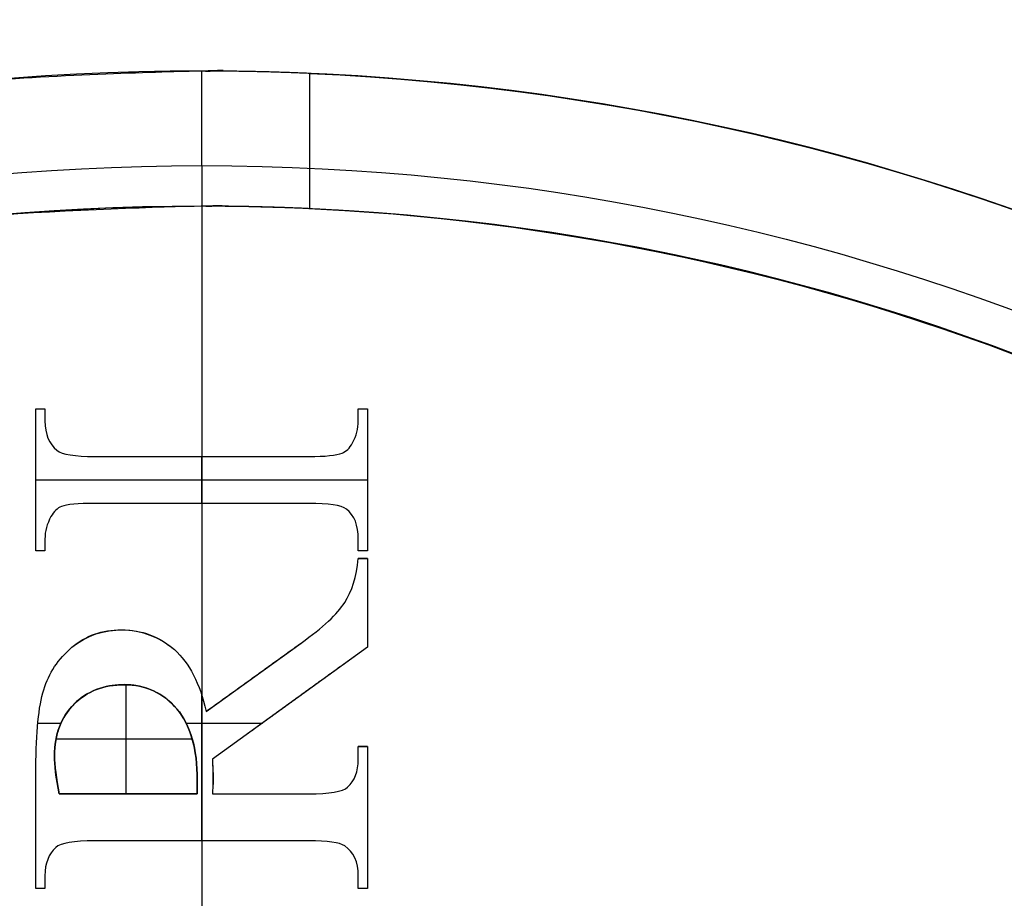
# Model space of a CAD drawing. Units: millimetres. Extents: x -18 to 18, y -18.4 to 18.4.
# Drawn here: x -1.3 to 5.9, y 11.9 to 18.4 of the extents above; entities that cross this region are included whole.
import ezdxf

# ---------------------------------------------------------------- set-up
doc = ezdxf.new("R2010")
doc.units = ezdxf.units.MM
doc.layers.add('Livello 01', color=7, linetype='Continuous', true_color=0x000000)

# ---------------------------------------------------------------- blocks, each defined once
blk = doc.blocks.new('10MA11260YY')
at = {"layer": 'Livello 01'}
for p, q in [((0, -17, 17.5), (0, -3.5, 17.5)), ((0, -12.3034, 57), (0, -11.3916, 57)), ((-1.2256, -13.0014, 56.9), (-1.2256, -11.9506, 56.9)), ((-1.2256, -11.9506, 56.9), (-1.1584, -11.9506, 56.9)), ((-1.192, -11.9506, 57), (-1.192, -11.9506, 56.8)), ((-1.1584, -11.9506, 56.9), (-1.1584, -12.0438, 56.9)), ((-1.1584, -11.9972, 56.8), (-1.1584, -11.9972, 57)), ((1.16, -12.0438, 56.9), (1.16, -11.9506, 56.9)), ((1.16, -11.9506, 56.9), (1.2272, -11.9506, 56.9)), ((1.16, -11.9972, 56.8), (1.16, -11.9972, 57)), ((1.1936, -11.9506, 57), (1.1936, -11.9506, 56.8)), ((1.2272, -11.9506, 56.9), (1.2272, -12.8441, 56.9)), ((-0.7919, -12.3034, 56.9), (0.7919, -12.3034, 56.9)), ((0, -12.3034, 56.8), (0, -12.3034, 57)), ((0.0008, -13.3846, 56.8), (0.0008, -12.3034, 56.8)), ((1.2272, -12.3973, 56.8), (1.2272, -12.3973, 57)), ((-1.2256, -12.476, 56.8), (-1.2256, -12.476, 57)), ((-0.0787, -12.6501, 56.9), (-0.7919, -12.6501, 56.9)), ((-0.4353, -12.6501, 56.8), (-0.4353, -12.6501, 57)), ((1.0546, -12.6501, 56.9), (0.0344, -12.6501, 56.9)), ((0.0344, -12.7097, 56.9), (0.0344, -12.6501, 56.9)), ((0.5445, -12.6501, 56.8), (0.5445, -12.6501, 57)), ((0.5613, -13.4579, 57), (0.5613, -12.6501, 57)), ((0.0344, -12.6799, 56.8), (0.0344, -12.6799, 57)), ((-1.2256, -13.736, 56.9), (-0.0787, -12.9067, 56.9)), ((-1.1584, -12.9067, 56.9), (-1.1584, -13.0014, 56.9)), ((-1.1584, -12.954, 56.8), (-1.1584, -12.954, 57)), ((-1.2256, -13.0014, 56.9), (-1.1584, -13.0014, 56.9)), ((-1.192, -13.0014, 56.8), (-1.192, -13.0014, 57)), ((0.0695, -13.0541, 57), (1.0791, -13.0541, 57)), ((-0.4441, -13.1709, 56.8), (0.1136, -13.1709, 56.8)), ((1.0434, -13.1709, 56.8), (1.2132, -13.1709, 56.8)), ((-0.0328, -13.261, 56.9), (-0.7354, -13.7665, 56.9)), ((-0.6521, -13.3213, 56.8), (-0.6521, -13.3213, 57)), ((0, -14.8005, 57), (0, -13.3823, 57)), ((-0.3841, -13.5138, 56.8), (-0.3841, -13.5138, 57)), ((-1.2256, -14.3912, 56.9), (-1.2256, -13.736, 56.9)), ((-1.2256, -14.0636, 56.8), (-1.2256, -14.0636, 57)), ((-1.2256, -14.3912, 56.9), (-1.1584, -14.3912, 56.9)), ((-1.192, -14.3912, 56.8), (-1.192, -14.3912, 57)), ((-1.2256, -15.5, 56.9), (-1.2256, -14.4492, 56.9)), ((-1.2256, -14.4492, 56.9), (-1.1584, -14.4492, 56.9)), ((-1.192, -14.4492, 57), (-1.192, -14.4492, 56.8)), ((-1.1584, -14.4492, 56.9), (-1.1584, -14.5363, 56.9)), ((-1.1584, -14.4928, 56.8), (-1.1584, -14.4928, 57)), ((1.16, -14.5363, 56.9), (1.16, -14.4492, 56.9)), ((1.16, -14.4492, 56.9), (1.2272, -14.4492, 56.9)), ((1.16, -14.4928, 56.8), (1.16, -14.4928, 57)), ((1.1936, -14.4492, 56.8), (1.1936, -14.4492, 57)), ((1.2272, -14.4492, 56.9), (1.2272, -15.5, 56.9)), ((-0.7919, -14.8005, 56.9), (0.7919, -14.8005, 56.9)), ((0, -14.8005, 56.8), (0, -14.8005, 57)), ((0.0008, -15.1472, 56.8), (0.0008, -14.8005, 56.8)), ((-1.2256, -14.9746, 56.8), (-1.2256, -14.9746, 57)), ((1.2272, -14.9746, 56.8), (-1.2256, -14.9746, 56.8)), ((1.2272, -14.9746, 56.8), (1.2272, -14.9746, 57)), ((0.7919, -15.1472, 56.9), (-0.7919, -15.1472, 56.9)), ((0, -17.3, 57), (0, -15.1472, 57)), ((0, -15.1472, 56.8), (0, -15.1472, 57)), ((-1.1584, -15.4114, 56.9), (-1.1584, -15.5, 56.9)), ((1.16, -15.5, 56.9), (1.16, -15.4114, 56.9)), ((-1.1584, -15.5, 56.9), (-1.2256, -15.5, 56.9)), ((-1.192, -15.5, 56.8), (-1.192, -15.5, 57)), ((-1.1584, -15.4557, 56.8), (-1.1584, -15.4557, 57)), ((1.16, -15.4557, 56.8), (1.16, -15.4557, 57)), ((1.2272, -15.5, 56.9), (1.16, -15.5, 56.9)), ((1.1936, -15.5, 56.8), (1.1936, -15.5, 57)), ((0, -17, 17.5), (0, -17, 4.3411)), ((0, -17.3, 57), (0, -18, 56.3)), ((0, -18, 56.3), (0, -18, 4.3411))]:
    blk.add_line(p, q, dxfattribs=at)
at = {"layer": 'Livello 01', "extrusion": (0, 0, -1)}
for centre, radius in [((0, 0, -30.15), 18), ((0, 0, -17.5), 17)]:
    blk.add_circle(centre, radius, dxfattribs=at)
for centre, radius, start, end in [((0, 0, -4), 18, 272.54732, 87.45268), ((0, 0, -57), 17.3, 180, 0), ((0, 0, -10.75), 17, 207.82402, 0)]:
    blk.add_arc(centre, radius, start, end, dxfattribs=at)
at = {"layer": 'Livello 01'}
for centre, radius, end in [((0, 0, 56.3), 18, 0), ((0, 0, 4), 17, 267.30273)]:
    blk.add_arc(centre, radius, 180, end, dxfattribs=at)
for points, weights, knots in [([(-0.8, -16.9812, 4), (-0.4002, -17, 4.1704), (0, -17, 4.341), (17, -17, 11.5878), (17, 0, 11.5878), (17, 17, 11.5878), (0, 17, 4.341), (-0.4002, 17, 4.1704), (-0.8, 16.9812, 4)], [0.981322003758, 0.990342572134, 1, 0.707106781187, 1, 0.707106781187, 1, 0.990342572134, 0.981322003758], [0, 0, 0, 0.870062, 0.870062, 36.35022, 36.35022, 71.830377, 71.830377, 72.70044, 72.70044, 72.70044]), ([(-0.8, -17.9822, 4), (-0.4002, -18, 4.1704), (0, -18, 4.341), (18, -18, 12.0141), (18, 0, 12.0141)], [0.982318088144, 0.990874741328, 1, 0.707106781187, 1], [-76.874487, -76.874487, -76.874487, -76.004469, -76.004469, -38.437244, -38.437244, -38.437244])]:
    blk.add_rational_spline(points, weights, degree=2, knots=knots, dxfattribs=at)
for points, degree in [([(-1.2256, -13.0014, 57), (-1.2256, -12.476, 57), (-1.2256, -11.9506, 57)], 2), ([(-1.2256, -11.9506, 57), (-1.192, -11.9506, 57), (-1.1584, -11.9506, 57)], 2), ([(-1.2256, -13.0014, 56.8), (-1.2256, -12.476, 56.8), (-1.2256, -11.9506, 56.8)], 2), ([(-1.2256, -11.9506, 56.8), (-1.2256, -11.9506, 56.9), (-1.2256, -11.9506, 57)], 2), ([(-1.2256, -11.9506, 56.8), (-1.192, -11.9506, 56.8), (-1.1584, -11.9506, 56.8)], 2), ([(-1.1584, -11.9506, 57), (-1.1584, -11.9972, 57), (-1.1584, -12.0438, 57)], 2), ([(-1.1584, -11.9506, 56.8), (-1.1584, -11.9506, 56.9), (-1.1584, -11.9506, 57)], 2), ([(-1.1584, -11.9506, 56.8), (-1.1584, -11.9972, 56.8), (-1.1584, -12.0438, 56.8)], 2), ([(1.16, -12.0438, 57), (1.16, -11.9972, 57), (1.16, -11.9506, 57)], 2), ([(1.16, -11.9506, 57), (1.1936, -11.9506, 57), (1.2272, -11.9506, 57)], 2), ([(1.16, -12.0438, 56.8), (1.16, -11.9972, 56.8), (1.16, -11.9506, 56.8)], 2), ([(1.16, -11.9506, 56.8), (1.16, -11.9506, 56.9), (1.16, -11.9506, 57)], 2), ([(1.16, -11.9506, 56.8), (1.1936, -11.9506, 56.8), (1.2272, -11.9506, 56.8)], 2), ([(1.2272, -11.9506, 57), (1.2272, -12.3973, 57), (1.2272, -12.8441, 57)], 2), ([(1.2272, -11.9506, 56.8), (1.2272, -11.9506, 56.9), (1.2272, -11.9506, 57)], 2), ([(1.2272, -11.9506, 56.8), (1.2272, -12.3973, 56.8), (1.2272, -12.8441, 56.8)], 2), ([(-1.1584, -12.0438, 56.8), (-1.1584, -12.0438, 56.9), (-1.1584, -12.0438, 57)], 2), ([(-1.1584, -12.0438, 56.8), (-1.1584, -12.1476, 56.8), (-1.1248, -12.2209, 56.8), (-1.0576, -12.2652, 56.8)], 3), ([(-1.1584, -12.0438, 57), (-1.1584, -12.1476, 57), (-1.1248, -12.2209, 57), (-1.0576, -12.2652, 57)], 3), ([(-1.1584, -12.0438, 56.9), (-1.1584, -12.1476, 56.9), (-1.1248, -12.2209, 56.9), (-1.0576, -12.2652, 56.9)], 3), ([(1.0805, -12.253, 56.8), (1.1325, -12.2057, 56.8), (1.16, -12.1369, 56.8), (1.16, -12.0438, 56.8)], 3), ([(1.0805, -12.253, 57), (1.1325, -12.2057, 57), (1.16, -12.1369, 57), (1.16, -12.0438, 57)], 3), ([(1.0805, -12.253, 56.9), (1.1325, -12.2057, 56.9), (1.16, -12.1369, 56.9), (1.16, -12.0438, 56.9)], 3), ([(1.16, -12.0438, 56.8), (1.16, -12.0438, 56.9), (1.16, -12.0438, 57)], 2), ([(-1.1332, -12.1768, 56.8), (-1.1332, -12.1768, 56.9), (-1.1332, -12.1768, 57)], 2), ([(1.1397, -12.1656, 56.8), (1.1397, -12.1656, 56.9), (1.1397, -12.1656, 57)], 2), ([(-1.0576, -12.2652, 56.8), (-1.0576, -12.2652, 56.9), (-1.0576, -12.2652, 57)], 2), ([(-1.0576, -12.2652, 56.8), (-1.021, -12.2912, 56.8), (-0.9309, -12.3034, 56.8), (-0.7919, -12.3034, 56.8)], 3), ([(-1.0576, -12.2652, 57), (-1.021, -12.2912, 57), (-0.9309, -12.3034, 57), (-0.7919, -12.3034, 57)], 3), ([(-1.0576, -12.2652, 56.9), (-1.021, -12.2912, 56.9), (-0.9309, -12.3034, 56.9), (-0.7919, -12.3034, 56.9)], 3), ([(-0.9631, -12.2941, 56.8), (-0.9631, -12.2941, 56.9), (-0.9631, -12.2941, 57)], 2), ([(-0.7919, -12.3034, 57), (0, -12.3034, 57), (0.7919, -12.3034, 57)], 2), ([(-0.7919, -12.3034, 56.8), (-0.7919, -12.3034, 56.9), (-0.7919, -12.3034, 57)], 2), ([(-0.7919, -12.3034, 56.8), (0, -12.3034, 56.8), (0.7919, -12.3034, 56.8)], 2), ([(0.7919, -12.3034, 56.8), (0.9461, -12.3034, 56.8), (1.0424, -12.2866, 56.8), (1.0805, -12.253, 56.8)], 3), ([(0.7919, -12.3034, 57), (0.9461, -12.3034, 57), (1.0424, -12.2866, 57), (1.0805, -12.253, 57)], 3), ([(0.7919, -12.3034, 56.9), (0.9461, -12.3034, 56.9), (1.0424, -12.2866, 56.9), (1.0805, -12.253, 56.9)], 3), ([(0.7919, -12.3034, 56.8), (0.7919, -12.3034, 56.9), (0.7919, -12.3034, 57)], 2), ([(0.9797, -12.2908, 56.8), (0.9797, -12.2908, 56.9), (0.9797, -12.2908, 57)], 2), ([(1.0805, -12.253, 56.8), (1.0805, -12.253, 56.9), (1.0805, -12.253, 57)], 2), ([(-0.7919, -12.6501, 56.8), (-0.9461, -12.6501, 56.8), (-1.0424, -12.6669, 56.8), (-1.079, -12.7005, 56.8)], 3), ([(-0.7919, -12.6501, 57), (-0.9461, -12.6501, 57), (-1.0424, -12.6669, 57), (-1.079, -12.7005, 57)], 3), ([(-0.7919, -12.6501, 56.9), (-0.9461, -12.6501, 56.9), (-1.0424, -12.6669, 56.9), (-1.079, -12.7005, 56.9)], 3), ([(-0.9796, -12.6627, 56.8), (-0.9796, -12.6627, 56.9), (-0.9796, -12.6627, 57)], 2), ([(-0.0787, -12.6501, 57), (-0.4353, -12.6501, 57), (-0.7919, -12.6501, 57)], 2), ([(-0.0787, -12.6501, 56.8), (-0.4353, -12.6501, 56.8), (-0.7919, -12.6501, 56.8)], 2), ([(-0.7919, -12.6501, 56.8), (-0.7919, -12.6501, 56.9), (-0.7919, -12.6501, 57)], 2), ([(-0.0817, -12.7051, 56.8), (-0.0817, -12.6868, 56.8), (-0.0802, -12.6684, 56.8), (-0.0787, -12.6501, 56.8)], 3), ([(-0.0817, -12.7051, 57), (-0.0817, -12.6868, 57), (-0.0802, -12.6684, 57), (-0.0787, -12.6501, 57)], 3), ([(-0.0817, -12.7051, 56.9), (-0.0817, -12.6868, 56.9), (-0.0802, -12.6684, 56.9), (-0.0787, -12.6501, 56.9)], 3), ([(-0.0787, -12.6501, 56.8), (-0.0787, -12.6501, 56.9), (-0.0787, -12.6501, 57)], 2), ([(0.0344, -12.6501, 57), (0.5445, -12.6501, 57), (1.0546, -12.6501, 57)], 2), ([(1.0546, -12.6501, 56.8), (0.5445, -12.6501, 56.8), (0.0344, -12.6501, 56.8)], 2), ([(0.0344, -12.6501, 56.8), (0.0344, -12.6501, 56.9), (0.0344, -12.6501, 57)], 2), ([(0.0344, -12.7097, 57), (0.0344, -12.6929, 57), (0.0344, -12.673, 57), (0.0344, -12.6501, 57)], 3), ([(0.0344, -12.6501, 56.8), (0.0344, -12.673, 56.8), (0.0344, -12.6929, 56.8), (0.0344, -12.7097, 56.8)], 3), ([(0.184, -13.2793, 56.9), (0.2706, -13.3801, 56.9), (0.4903, -13.4949, 56.9), (0.8862, -13.4206, 56.9), (1.0983, -13.1307, 56.9), (1.1, -12.8862, 56.9), (1.0546, -12.6501, 56.9)], 3), ([(1.0546, -12.6501, 56.8), (1.0546, -12.6501, 56.9), (1.0546, -12.6501, 57)], 2), ([(-1.079, -12.7005, 56.8), (-1.1325, -12.7463, 56.8), (-1.1584, -12.8151, 56.8), (-1.1584, -12.9067, 56.8)], 3), ([(-1.079, -12.7005, 57), (-1.1325, -12.7463, 57), (-1.1584, -12.8151, 57), (-1.1584, -12.9067, 57)], 3), ([(-1.079, -12.7005, 56.9), (-1.1325, -12.7463, 56.9), (-1.1584, -12.8151, 56.9), (-1.1584, -12.9067, 56.9)], 3), ([(-1.079, -12.7005, 56.8), (-1.079, -12.7005, 56.9), (-1.079, -12.7005, 57)], 2), ([(-0.0787, -12.9067, 56.9), (-0.0829, -12.82, 56.9), (-0.0872, -12.7711, 56.9), (-0.0817, -12.7051, 56.9)], 3), ([(-0.0817, -12.7051, 56.8), (-0.0817, -12.7051, 56.9), (-0.0817, -12.7051, 57)], 2), ([(-0.0808, -12.6776, 56.8), (-0.0808, -12.6776, 56.9), (-0.0808, -12.6776, 57)], 2), ([(0.0344, -12.7097, 56.8), (0.0344, -12.7097, 56.9), (0.0344, -12.7097, 57)], 2), ([(-1.1388, -12.7864, 56.8), (-1.1388, -12.7864, 56.9), (-1.1388, -12.7864, 57)], 2), ([(-0.0838, -12.7981, 56.8), (-0.0838, -12.7981, 56.9), (-0.0838, -12.7981, 57)], 2), ([(0.0339, -12.8092, 56.8), (0.0339, -12.8092, 56.9), (0.0339, -12.8092, 57)], 2), ([(1.2272, -12.8441, 56.8), (1.2256, -13.1052, 56.8), (1.2073, -13.2977, 56.8), (1.1691, -13.4214, 56.8)], 3), ([(1.2272, -12.8441, 57), (1.2256, -13.1052, 57), (1.2073, -13.2977, 57), (1.1691, -13.4214, 57)], 3), ([(1.2272, -12.8441, 56.9), (1.2256, -13.1052, 56.9), (1.2073, -13.2977, 56.9), (1.1691, -13.4214, 56.9)], 3), ([(1.2272, -12.8441, 56.8), (1.2272, -12.8441, 56.9), (1.2272, -12.8441, 57)], 2), ([(-1.2256, -13.736, 57), (-0.6521, -13.3213, 57), (-0.0787, -12.9067, 57)], 2), ([(-1.2256, -13.736, 56.8), (-0.6521, -13.3213, 56.8), (-0.0787, -12.9067, 56.8)], 2), ([(-1.1584, -12.9067, 57), (-1.1584, -12.954, 57), (-1.1584, -13.0014, 57)], 2), ([(-1.1584, -12.9067, 56.8), (-1.1584, -12.9067, 56.9), (-1.1584, -12.9067, 57)], 2), ([(-1.1584, -12.9067, 56.8), (-1.1584, -12.954, 56.8), (-1.1584, -13.0014, 56.8)], 2), ([(-0.0787, -12.9067, 56.8), (-0.0787, -12.9067, 56.9), (-0.0787, -12.9067, 57)], 2), ([(0.0399, -12.894, 56.8), (0.0399, -12.894, 56.9), (0.0399, -12.894, 57)], 2), ([(-1.1584, -13.0014, 57), (-1.192, -13.0014, 57), (-1.2256, -13.0014, 57)], 2), ([(-1.1584, -13.0014, 56.8), (-1.192, -13.0014, 56.8), (-1.2256, -13.0014, 56.8)], 2), ([(-1.2256, -13.0014, 56.8), (-1.2256, -13.0014, 56.9), (-1.2256, -13.0014, 57)], 2), ([(-1.1584, -13.0014, 56.8), (-1.1584, -13.0014, 56.9), (-1.1584, -13.0014, 57)], 2), ([(0.0673, -13.0459, 56.8), (0.0673, -13.0459, 56.9), (0.0673, -13.0459, 57)], 2), ([(1.0634, -13.1179, 56.8), (1.0634, -13.1179, 56.9), (1.0634, -13.1179, 57)], 2), ([(1.2119, -13.1843, 56.8), (1.2119, -13.1843, 56.9), (1.2119, -13.1843, 57)], 2), ([(-0.0328, -13.261, 57), (-0.3841, -13.5138, 57), (-0.7354, -13.7665, 57)], 2), ([(-0.0328, -13.261, 56.8), (-0.3841, -13.5138, 56.8), (-0.7354, -13.7665, 56.8)], 2), ([(0.2024, -13.7177, 56.8), (0.0924, -13.6184, 56.8), (0.013, -13.4672, 56.8), (-0.0328, -13.261, 56.8)], 3), ([(-0.0328, -13.261, 56.8), (-0.0328, -13.261, 56.9), (-0.0328, -13.261, 57)], 2), ([(0.2024, -13.7177, 57), (0.0924, -13.6184, 57), (0.013, -13.4672, 57), (-0.0328, -13.261, 57)], 3), ([(0.2024, -13.7177, 56.9), (0.0924, -13.6184, 56.9), (0.013, -13.4672, 56.9), (-0.0328, -13.261, 56.9)], 3), ([(0.184, -13.2793, 57), (0.184, -13.2793, 56.9), (0.184, -13.2793, 56.8)], 2), ([(0.8556, -13.3846, 56.8), (0.8556, -13.3846, 56.9), (0.8556, -13.3846, 57)], 2), ([(0.5014, -13.4538, 56.8), (0.5014, -13.4538, 56.9), (0.5014, -13.4538, 57)], 2), ([(1.1691, -13.4214, 56.8), (1.1309, -13.5436, 56.8), (1.0622, -13.6489, 56.8), (0.9599, -13.736, 56.8)], 3), ([(1.1691, -13.4214, 57), (1.1309, -13.5436, 57), (1.0622, -13.6489, 57), (0.9599, -13.736, 57)], 3), ([(1.1691, -13.4214, 56.9), (1.1309, -13.5436, 56.9), (1.0622, -13.6489, 56.9), (0.9599, -13.736, 56.9)], 3), ([(1.1691, -13.4214, 56.8), (1.1691, -13.4214, 56.9), (1.1691, -13.4214, 57)], 2), ([(0.0607, -13.5294, 56.8), (0.0607, -13.5294, 56.9), (0.0607, -13.5294, 57)], 2), ([(1.0886, -13.5919, 56.8), (1.0886, -13.5919, 56.9), (1.0886, -13.5919, 57)], 2), ([(-1.2256, -14.3912, 57), (-1.2256, -14.0636, 57), (-1.2256, -13.736, 57)], 2), ([(-1.2256, -14.3912, 56.8), (-1.2256, -14.0636, 56.8), (-1.2256, -13.736, 56.8)], 2), ([(-1.2256, -13.736, 56.8), (-1.2256, -13.736, 56.9), (-1.2256, -13.736, 57)], 2), ([(-0.7354, -13.7665, 56.8), (-0.8973, -13.8826, 56.8), (-1.0042, -13.9819, 56.8), (-1.0576, -14.0659, 56.8)], 3), ([(-0.7354, -13.7665, 57), (-0.8973, -13.8826, 57), (-1.0042, -13.9819, 57), (-1.0576, -14.0659, 57)], 3), ([(-0.7354, -13.7665, 56.9), (-0.8973, -13.8826, 56.9), (-1.0042, -13.9819, 56.9), (-1.0576, -14.0659, 56.9)], 3), ([(-0.7354, -13.7665, 56.8), (-0.7354, -13.7665, 56.9), (-0.7354, -13.7665, 57)], 2), ([(0.2024, -13.7177, 56.8), (0.2024, -13.7177, 56.9), (0.2024, -13.7177, 57)], 2), ([(0.9599, -13.736, 56.9), (0.7497, -13.9117, 56.9), (0.4197, -13.9082, 56.9), (0.2024, -13.7177, 56.9)], 3), ([(0.9599, -13.736, 56.8), (0.9599, -13.736, 56.9), (0.9599, -13.736, 57)], 2), ([(0.5838, -13.8641, 56.8), (0.5838, -13.8641, 56.9), (0.5838, -13.8641, 57)], 2), ([(-0.9372, -13.9282, 56.8), (-0.9372, -13.9282, 56.9), (-0.9372, -13.9282, 57)], 2), ([(-1.0576, -14.0659, 56.8), (-1.1111, -14.1484, 56.8), (-1.1447, -14.2568, 56.8), (-1.1584, -14.3912, 56.8)], 3), ([(-1.0576, -14.0659, 57), (-1.1111, -14.1484, 57), (-1.1447, -14.2568, 57), (-1.1584, -14.3912, 57)], 3), ([(-1.0576, -14.0659, 56.9), (-1.1111, -14.1484, 56.9), (-1.1447, -14.2568, 56.9), (-1.1584, -14.3912, 56.9)], 3), ([(-1.0576, -14.0659, 56.8), (-1.0576, -14.0659, 56.9), (-1.0576, -14.0659, 57)], 2), ([(-1.1229, -14.2091, 56.8), (-1.1229, -14.2091, 56.9), (-1.1229, -14.2091, 57)], 2), ([(-1.1584, -14.3912, 57), (-1.192, -14.3912, 57), (-1.2256, -14.3912, 57)], 2), ([(-1.1584, -14.3912, 56.8), (-1.192, -14.3912, 56.8), (-1.2256, -14.3912, 56.8)], 2), ([(-1.2256, -14.3912, 56.8), (-1.2256, -14.3912, 56.9), (-1.2256, -14.3912, 57)], 2), ([(-1.1584, -14.3912, 57), (-1.1584, -14.3912, 56.9), (-1.1584, -14.3912, 56.8)], 2), ([(-1.2256, -15.5, 57), (-1.2256, -14.9746, 57), (-1.2256, -14.4492, 57)], 2), ([(-1.2256, -14.4492, 57), (-1.192, -14.4492, 57), (-1.1584, -14.4492, 57)], 2), ([(-1.2256, -15.5, 56.8), (-1.2256, -14.9746, 56.8), (-1.2256, -14.4492, 56.8)], 2), ([(-1.2256, -14.4492, 56.8), (-1.2256, -14.4492, 56.9), (-1.2256, -14.4492, 57)], 2), ([(-1.2256, -14.4492, 56.8), (-1.192, -14.4492, 56.8), (-1.1584, -14.4492, 56.8)], 2), ([(-1.1584, -14.4492, 57), (-1.1584, -14.4928, 57), (-1.1584, -14.5363, 57)], 2), ([(-1.1584, -14.4492, 56.8), (-1.1584, -14.4492, 56.9), (-1.1584, -14.4492, 57)], 2), ([(-1.1584, -14.4492, 56.8), (-1.1584, -14.4928, 56.8), (-1.1584, -14.5363, 56.8)], 2), ([(1.16, -14.5363, 57), (1.16, -14.4928, 57), (1.16, -14.4492, 57)], 2), ([(1.16, -14.4492, 57), (1.1936, -14.4492, 57), (1.2272, -14.4492, 57)], 2), ([(1.16, -14.5363, 56.8), (1.16, -14.4928, 56.8), (1.16, -14.4492, 56.8)], 2), ([(1.16, -14.4492, 56.8), (1.16, -14.4492, 56.9), (1.16, -14.4492, 57)], 2), ([(1.16, -14.4492, 56.8), (1.1936, -14.4492, 56.8), (1.2272, -14.4492, 56.8)], 2), ([(1.2272, -14.4492, 57), (1.2272, -14.9746, 57), (1.2272, -15.5, 57)], 2), ([(1.2272, -14.4492, 56.8), (1.2272, -14.4492, 56.9), (1.2272, -14.4492, 57)], 2), ([(1.2272, -14.4492, 56.8), (1.2272, -14.9746, 56.8), (1.2272, -15.5, 56.8)], 2), ([(-1.1584, -14.5363, 56.8), (-1.1584, -14.5363, 56.9), (-1.1584, -14.5363, 57)], 2), ([(-1.1584, -14.5363, 56.8), (-1.1584, -14.6386, 56.8), (-1.1294, -14.7119, 56.8), (-1.0699, -14.7577, 56.8)], 3), ([(-1.1584, -14.5363, 57), (-1.1584, -14.6386, 57), (-1.1294, -14.7119, 57), (-1.0699, -14.7577, 57)], 3), ([(-1.1584, -14.5363, 56.9), (-1.1584, -14.6386, 56.9), (-1.1294, -14.7119, 56.9), (-1.0699, -14.7577, 56.9)], 3), ([(1.1157, -14.7028, 56.8), (1.1447, -14.6493, 56.8), (1.16, -14.5943, 56.8), (1.16, -14.5363, 56.8)], 3), ([(1.1157, -14.7028, 57), (1.1447, -14.6493, 57), (1.16, -14.5943, 57), (1.16, -14.5363, 57)], 3), ([(1.1157, -14.7028, 56.9), (1.1447, -14.6493, 56.9), (1.16, -14.5943, 56.9), (1.16, -14.5363, 56.9)], 3), ([(1.16, -14.5363, 56.8), (1.16, -14.5363, 56.9), (1.16, -14.5363, 57)], 2), ([(1.1487, -14.6212, 56.8), (1.1487, -14.6212, 56.9), (1.1487, -14.6212, 57)], 2), ([(-1.1365, -14.6682, 56.8), (-1.1365, -14.6682, 56.9), (-1.1365, -14.6682, 57)], 2), ([(1.0378, -14.7776, 56.8), (1.0683, -14.7654, 56.8), (1.0943, -14.7409, 56.8), (1.1157, -14.7028, 56.8)], 3), ([(1.0378, -14.7776, 57), (1.0683, -14.7654, 57), (1.0943, -14.7409, 57), (1.1157, -14.7028, 57)], 3), ([(1.0378, -14.7776, 56.9), (1.0683, -14.7654, 56.9), (1.0943, -14.7409, 56.9), (1.1157, -14.7028, 56.9)], 3), ([(1.1157, -14.7028, 56.8), (1.1157, -14.7028, 56.9), (1.1157, -14.7028, 57)], 2), ([(-1.0699, -14.7577, 56.8), (-1.0699, -14.7577, 56.9), (-1.0699, -14.7577, 57)], 2), ([(-1.0699, -14.7577, 56.8), (-1.0317, -14.7868, 56.8), (-0.9385, -14.8005, 56.8), (-0.7919, -14.8005, 56.8)], 3), ([(-1.0699, -14.7577, 57), (-1.0317, -14.7868, 57), (-0.9385, -14.8005, 57), (-0.7919, -14.8005, 57)], 3), ([(-1.0699, -14.7577, 56.9), (-1.0317, -14.7868, 56.9), (-0.9385, -14.8005, 56.9), (-0.7919, -14.8005, 56.9)], 3), ([(0.7919, -14.8005, 56.8), (0.9171, -14.8005, 56.8), (0.9981, -14.7929, 56.8), (1.0378, -14.7776, 56.8)], 3), ([(0.7919, -14.8005, 57), (0.9171, -14.8005, 57), (0.9981, -14.7929, 57), (1.0378, -14.7776, 57)], 3), ([(0.7919, -14.8005, 56.9), (0.9171, -14.8005, 56.9), (0.9981, -14.7929, 56.9), (1.0378, -14.7776, 56.9)], 3), ([(1.0378, -14.7776, 56.8), (1.0378, -14.7776, 56.9), (1.0378, -14.7776, 57)], 2), ([(1.0802, -14.7499, 56.8), (1.0802, -14.7499, 56.9), (1.0802, -14.7499, 57)], 2), ([(-0.9715, -14.79, 56.8), (-0.9715, -14.79, 56.9), (-0.9715, -14.79, 57)], 2), ([(-0.7919, -14.8005, 57), (0, -14.8005, 57), (0.7919, -14.8005, 57)], 2), ([(-0.7919, -14.8005, 56.8), (-0.7919, -14.8005, 56.9), (-0.7919, -14.8005, 57)], 2), ([(-0.7919, -14.8005, 56.8), (0, -14.8005, 56.8), (0.7919, -14.8005, 56.8)], 2), ([(0.7919, -14.8005, 56.8), (0.7919, -14.8005, 56.9), (0.7919, -14.8005, 57)], 2), ([(0.9469, -14.7948, 56.8), (0.9469, -14.7948, 56.9), (0.9469, -14.7948, 57)], 2), ([(-0.7919, -15.1472, 56.8), (-0.9156, -15.1472, 56.8), (-0.9981, -15.1564, 56.8), (-1.0378, -15.1716, 56.8)], 3), ([(-0.7919, -15.1472, 57), (-0.9156, -15.1472, 57), (-0.9981, -15.1564, 57), (-1.0378, -15.1716, 57)], 3), ([(-0.7919, -15.1472, 56.9), (-0.9156, -15.1472, 56.9), (-0.9981, -15.1564, 56.9), (-1.0378, -15.1716, 56.9)], 3), ([(0.7919, -15.1472, 57), (0, -15.1472, 57), (-0.7919, -15.1472, 57)], 2), ([(0.7919, -15.1472, 56.8), (0, -15.1472, 56.8), (-0.7919, -15.1472, 56.8)], 2), ([(-0.7919, -15.1472, 56.8), (-0.7919, -15.1472, 56.9), (-0.7919, -15.1472, 57)], 2), ([(1.0714, -15.193, 56.8), (1.0317, -15.1625, 56.8), (0.94, -15.1472, 56.8), (0.7919, -15.1472, 56.8)], 3), ([(0.7919, -15.1472, 56.8), (0.7919, -15.1472, 56.9), (0.7919, -15.1472, 57)], 2), ([(1.0714, -15.193, 57), (1.0317, -15.1625, 57), (0.94, -15.1472, 57), (0.7919, -15.1472, 57)], 3), ([(1.0714, -15.193, 56.9), (1.0317, -15.1625, 56.9), (0.94, -15.1472, 56.9), (0.7919, -15.1472, 56.9)], 3), ([(-1.0378, -15.1716, 56.8), (-1.0683, -15.1839, 56.8), (-1.0943, -15.2083, 56.8), (-1.1157, -15.248, 56.8)], 3), ([(-1.0378, -15.1716, 57), (-1.0683, -15.1839, 57), (-1.0943, -15.2083, 57), (-1.1157, -15.248, 57)], 3), ([(-1.0378, -15.1716, 56.9), (-1.0683, -15.1839, 56.9), (-1.0943, -15.2083, 56.9), (-1.1157, -15.248, 56.9)], 3), ([(-1.0802, -15.1995, 56.8), (-1.0802, -15.1995, 56.9), (-1.0802, -15.1995, 57)], 2), ([(-1.0378, -15.1716, 56.8), (-1.0378, -15.1716, 56.9), (-1.0378, -15.1716, 57)], 2), ([(-0.9463, -15.1537, 56.8), (-0.9463, -15.1537, 56.9), (-0.9463, -15.1537, 57)], 2), ([(0.9723, -15.1587, 56.8), (0.9723, -15.1587, 56.9), (0.9723, -15.1587, 57)], 2), ([(1.16, -15.4114, 56.8), (1.16, -15.3121, 56.8), (1.1294, -15.2388, 56.8), (1.0714, -15.193, 56.8)], 3), ([(1.0714, -15.193, 56.8), (1.0714, -15.193, 56.9), (1.0714, -15.193, 57)], 2), ([(1.16, -15.4114, 57), (1.16, -15.3121, 57), (1.1294, -15.2388, 57), (1.0714, -15.193, 57)], 3), ([(1.16, -15.4114, 56.9), (1.16, -15.3121, 56.9), (1.1294, -15.2388, 56.9), (1.0714, -15.193, 56.9)], 3), ([(-1.1157, -15.248, 56.8), (-1.1447, -15.2999, 56.8), (-1.1584, -15.3534, 56.8), (-1.1584, -15.4114, 56.8)], 3), ([(-1.1157, -15.248, 57), (-1.1447, -15.2999, 57), (-1.1584, -15.3534, 57), (-1.1584, -15.4114, 57)], 3), ([(-1.1157, -15.248, 56.9), (-1.1447, -15.2999, 56.9), (-1.1584, -15.3534, 56.9), (-1.1584, -15.4114, 56.9)], 3), ([(-1.1157, -15.248, 56.8), (-1.1157, -15.248, 56.9), (-1.1157, -15.248, 57)], 2), ([(1.1374, -15.2822, 56.8), (1.1374, -15.2822, 56.9), (1.1374, -15.2822, 57)], 2), ([(-1.1479, -15.3274, 56.8), (-1.1479, -15.3274, 56.9), (-1.1479, -15.3274, 57)], 2), ([(-1.1584, -15.4114, 57), (-1.1584, -15.4557, 57), (-1.1584, -15.5, 57)], 2), ([(-1.1584, -15.4114, 57), (-1.1584, -15.4114, 56.9), (-1.1584, -15.4114, 56.8)], 2), ([(-1.1584, -15.4114, 56.8), (-1.1584, -15.4557, 56.8), (-1.1584, -15.5, 56.8)], 2), ([(1.16, -15.5, 57), (1.16, -15.4557, 57), (1.16, -15.4114, 57)], 2), ([(1.16, -15.5, 56.8), (1.16, -15.4557, 56.8), (1.16, -15.4114, 56.8)], 2), ([(1.16, -15.4114, 56.8), (1.16, -15.4114, 56.9), (1.16, -15.4114, 57)], 2), ([(-1.1584, -15.5, 57), (-1.192, -15.5, 57), (-1.2256, -15.5, 57)], 2), ([(-1.1584, -15.5, 56.8), (-1.192, -15.5, 56.8), (-1.2256, -15.5, 56.8)], 2), ([(-1.2256, -15.5, 56.8), (-1.2256, -15.5, 56.9), (-1.2256, -15.5, 57)], 2), ([(-1.1584, -15.5, 56.8), (-1.1584, -15.5, 56.9), (-1.1584, -15.5, 57)], 2), ([(1.2272, -15.5, 57), (1.1936, -15.5, 57), (1.16, -15.5, 57)], 2), ([(1.2272, -15.5, 56.8), (1.1936, -15.5, 56.8), (1.16, -15.5, 56.8)], 2), ([(1.16, -15.5, 56.8), (1.16, -15.5, 56.9), (1.16, -15.5, 57)], 2), ([(1.2272, -15.5, 56.8), (1.2272, -15.5, 56.9), (1.2272, -15.5, 57)], 2), ([(-0.8, -16.9812, 4), (-0.8, -17.4817, 4), (-0.8, -17.9822, 4)], 2)]:
    blk.add_open_spline(points, degree=degree, dxfattribs=at)
for points, knots in [([(0.184, -13.2793, 56.8), (0.2864, -13.3985, 56.8), (0.4147, -13.458, 56.8), (0.7247, -13.458, 56.8), (0.8499, -13.4092, 56.8), (1.0408, -13.2183, 56.8), (1.0897, -13.0915, 56.8), (1.0897, -12.8639, 56.8), (1.0775, -12.7692, 56.8), (1.0546, -12.6501, 56.8)], [-1.593152, -1.593152, -1.593152, -1.593152, -1.1224, -1.1224, -0.66536, -0.66536, -0.200948, -0.200948, 0, 0, 0, 0]), ([(1.0546, -12.6501, 57), (1.0775, -12.7692, 57), (1.0897, -12.8639, 57), (1.0897, -13.0915, 57), (1.0408, -13.2183, 57), (0.8499, -13.4092, 57), (0.7247, -13.458, 57), (0.4147, -13.458, 57), (0.2864, -13.3985, 57), (0.184, -13.2793, 57)], [-1.593152, -1.593152, -1.593152, -1.593152, -1.392205, -1.392205, -0.927792, -0.927792, -0.470752, -0.470752, 0, 0, 0, 0]), ([(-0.0787, -12.9067, 57), (-0.0817, -12.8441, 57), (-0.0832, -12.7952, 57), (-0.0832, -12.7402, 57), (-0.0832, -12.7234, 57), (-0.0817, -12.7051, 57)], [0, 0, 0, 0, 0.145717, 0.145717, 0.2017619, 0.2017619, 0.2017619, 0.2017619]), ([(-0.0787, -12.9067, 56.8), (-0.0817, -12.8441, 56.8), (-0.0832, -12.7952, 56.8), (-0.0832, -12.7402, 56.8), (-0.0832, -12.7234, 56.8), (-0.0817, -12.7051, 56.8)], [-0.2017619, -0.2017619, -0.2017619, -0.2017619, -0.056045, -0.056045, 0, 0, 0, 0]), ([(0.0344, -12.7097, 56.9), (0.03, -12.7577, 56.9), (0.0342, -12.8066, 56.9), (0.0403, -12.9253, 56.9), (0.0734, -13.0989, 56.9), (0.1313, -13.2171, 56.9), (0.184, -13.2793, 56.9)], [0, 0, 0, 0, 0.125, 0.25, 0.5, 1, 1, 1, 1]), ([(0.0344, -12.7097, 56.8), (0.0328, -12.7265, 56.8), (0.0328, -12.7402, 56.8), (0.0328, -12.9846, 56.8), (0.0832, -13.1602, 56.8), (0.184, -13.2793, 56.8)], [-0.6137544, -0.6137544, -0.6137544, -0.6137544, -0.5869027, -0.5869027, 0, 0, 0, 0]), ([(0.184, -13.2793, 57), (0.0832, -13.1602, 57), (0.0328, -12.9846, 57), (0.0328, -12.7402, 57), (0.0328, -12.7265, 57), (0.0344, -12.7097, 57)], [-0.6137544, -0.6137544, -0.6137544, -0.6137544, -0.0268518, -0.0268518, 0, 0, 0, 0]), ([(0.9599, -13.736, 57), (0.8576, -13.8215, 57), (0.7369, -13.8643, 57), (0.4452, -13.8643, 57), (0.3139, -13.8154, 57), (0.2024, -13.7177, 57)], [0, 0, 0, 0, 0.4097339, 0.4097339, 0.8414964, 0.8414964, 0.8414964, 0.8414964]), ([(0.9599, -13.736, 56.8), (0.8576, -13.8215, 56.8), (0.7369, -13.8643, 56.8), (0.4452, -13.8643, 56.8), (0.3139, -13.8154, 56.8), (0.2024, -13.7177, 56.8)], [-0.8414964, -0.8414964, -0.8414964, -0.8414964, -0.4317626, -0.4317626, 0, 0, 0, 0])]:
    blk.add_open_spline(points, degree=3, knots=knots, dxfattribs=at)
blk = doc.blocks.new('3305MA01-00')
at = {"layer": 'Livello 01', "rotation": 180.0000000000001}
blk.add_blockref('10MA11260YY', (0, 0), dxfattribs=at)

msp = doc.modelspace()

# ---------------------------------------------------------------- block references
at = {"layer": 'Livello 01'}
msp.add_blockref('3305MA01-00', (0, 0), dxfattribs=at)

doc.saveas('drawing.dxf')
